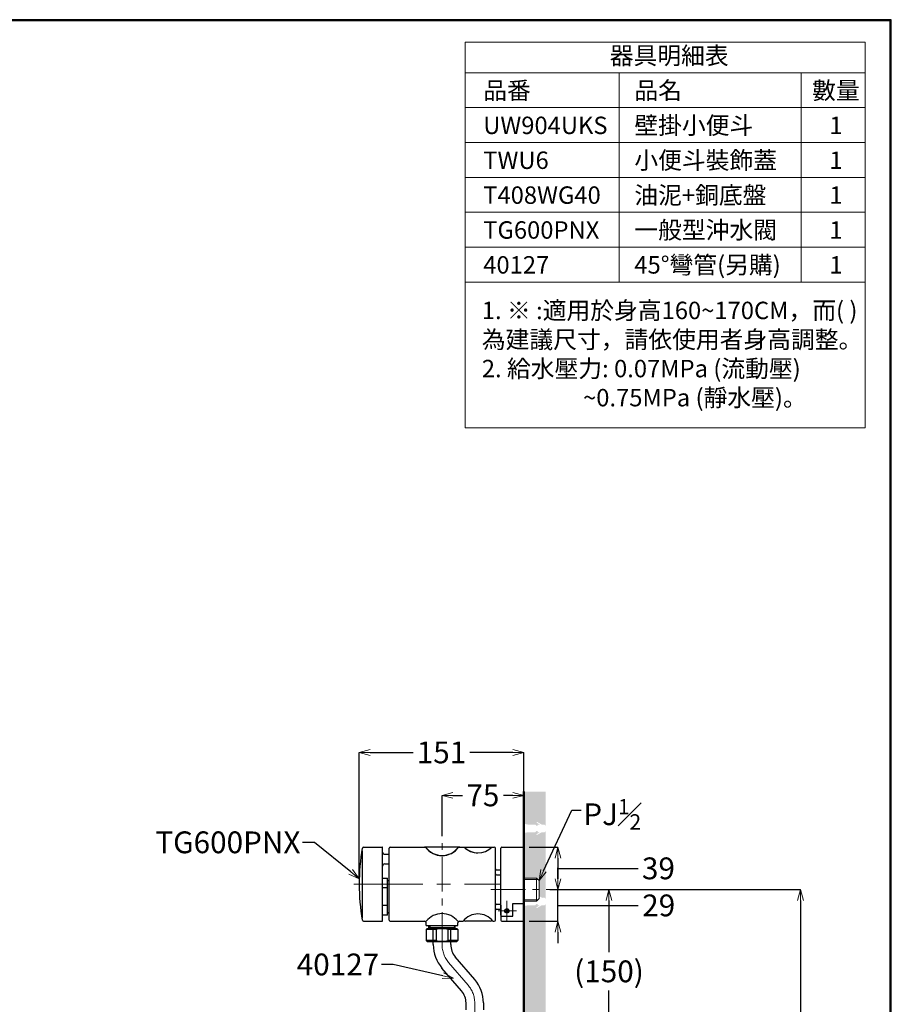
# Model space of a CAD drawing. Units: millimetres. Extents: x -347 to 1253, y 3236 to 5532.
# Drawn here: x 453 to 1253, y 4629 to 5532 of the extents above; entities that cross this region are included whole.
import ezdxf
from ezdxf import colors
from ezdxf.entities.mleader import LeaderData, LeaderLine
from ezdxf.math import Vec2, Vec3

# ---------------------------------------------------------------- set-up
doc = ezdxf.new("R2010")
doc.units = ezdxf.units.MM
doc.linetypes.add('CENTER', pattern=[50.8, 31.75, -6.35, 6.35, -6.35])
for name, color, linetype, lineweight in [('中心線', 2, 'CENTER', 5), ('標註線', 7, 'Continuous', 9), ('牆壁線', 4, 'Continuous', 50)]:
    doc.layers.add(name, color=color, linetype=linetype, lineweight=lineweight)
doc.layers.add('繪圖線', color=7, linetype='Continuous')
doc.layers.get('0').off()
doc.styles.get("Standard").update_dxf_attribs({"font": 'msjh.ttf', "height": 20})
doc.dimstyles.get("Standard").update_dxf_attribs({"dimtxt": 20, "dimasz": 10, "dimexe": 0, "dimexo": 5, "dimgap": 5, "dimtad": 0, "dimtih": 1, "dimtoh": 1, "dimdec": 1, "dimdsep": 46, "dimtxsty": 'Standard', "dimblk": 'OPEN30', "dimcen": 0.09, "dimadec": 0, "dimazin": 2, "dimtfac": 1, "dimtdec": 1, "dimtofl": 0, "dimtmove": 1, "dimatfit": 0, "dimldrblk": 'OPEN30', "dimfxl": 0, "dimtolj": 1, "dimtzin": 0, "dimarcsym": 0})

# ---------------------------------------------------------------- blocks, each defined once
blk = doc.blocks.new('_OPEN30')
at = {"color": 0, "linetype": 'ByBlock'}
for p, q in [((-1, 0.268), (0, 0)), ((0, 0), (-1, -0.268)), ((0, 0), (-1, 0))]:
    blk.add_line(p, q, dxfattribs=at)
blk = doc.blocks.new('*D28')
at = {"layer": 'Defpoints', "color": 0}
for p in [(934.92, 4734.39), (915.92, 4584.39), (994.16, 4584.39)]:
    blk.add_point(p, dxfattribs=at)
at = {"layer": '標註線', "color": 0, "lineweight": -2}
for p, q in [((939.92, 4734.39), (994.16, 4734.39)), ((994.16, 4724.39), (994.16, 4676.89)), ((994.16, 4594.39), (994.16, 4641.9)), ((920.92, 4584.39), (994.16, 4584.39))]:
    blk.add_line(p, q, dxfattribs=at)
at = {"layer": '標註線', "color": 0, "lineweight": -2, "xscale": 10, "yscale": 10, "zscale": 10}
for p, rotation in [((994.16, 4734.39), 90), ((994.16, 4584.39), 270)]:
    blk.add_blockref('_OPEN30', p, dxfattribs=dict(at, rotation=rotation))
at = {"layer": '標註線', "color": 0, "insert": (994.16, 4659.39), "char_height": 20, "attachment_point": 5}
blk.add_mtext('\\A1;(150)', dxfattribs=at)
blk = doc.blocks.new('*D29')
at = {"layer": 'Defpoints', "color": 0}
for p in [(981.32, 4734.39), (959.24, 3596.39), (1169.89, 3596.39)]:
    blk.add_point(p, dxfattribs=at)
at = {"layer": '標註線', "color": 0, "lineweight": -2}
for p, q in [((986.32, 4734.39), (1169.89, 4734.39)), ((1169.89, 4724.39), (1169.89, 4200.53)), ((1169.89, 3606.39), (1169.89, 4130.25)), ((964.24, 3596.39), (1169.89, 3596.39))]:
    blk.add_line(p, q, dxfattribs=at)
at = {"layer": '標註線', "color": 0, "lineweight": -2, "xscale": 10, "yscale": 10, "zscale": 10}
for p, rotation in [((1169.89, 4734.39), 90), ((1169.89, 3596.39), 270)]:
    blk.add_blockref('_OPEN30', p, dxfattribs=dict(at, rotation=rotation))
at = {"layer": '標註線', "color": 0, "insert": (1169.89, 4165.39), "char_height": 20, "attachment_point": 5}
blk.add_mtext('\\A1;給水高度\\P(1138)', dxfattribs=at)
blk = doc.blocks.new('*D33')
at = {"layer": 'Defpoints', "color": 0}
for p in [(915.92, 4820.82), (840.92, 4778.39), (915.92, 4778.39)]:
    blk.add_point(p, dxfattribs=at)
at = {"layer": '標註線', "color": 0, "lineweight": -2}
for p, q in [((840.92, 4783.39), (840.92, 4820.82)), ((850.92, 4820.82), (859.65, 4820.82)), ((905.92, 4820.82), (897.19, 4820.82)), ((915.92, 4783.39), (915.92, 4820.82))]:
    blk.add_line(p, q, dxfattribs=at)
at = {"layer": '標註線', "color": 0, "lineweight": -2, "xscale": 10, "yscale": 10, "zscale": 10, "rotation": 180}
blk.add_blockref('_OPEN30', (840.92, 4820.82), dxfattribs=at)
at = {"layer": '標註線', "color": 0, "lineweight": -2, "xscale": 10, "yscale": 10, "zscale": 10}
blk.add_blockref('_OPEN30', (915.92, 4820.82), dxfattribs=at)
at = {"layer": '標註線', "color": 0, "insert": (878.42, 4820.82), "char_height": 20, "attachment_point": 5}
blk.add_mtext('\\A1;75', dxfattribs=at)
blk = doc.blocks.new('*D34')
at = {"layer": 'Defpoints', "color": 0}
for p in [(915.92, 4860.25), (915.92, 4807.2), (764.92, 4739.39)]:
    blk.add_point(p, dxfattribs=at)
at = {"layer": '標註線', "color": 0, "lineweight": -2}
for p, q in [((764.92, 4744.39), (764.92, 4860.25)), ((774.92, 4860.25), (814.42, 4860.25)), ((905.92, 4860.25), (866.42, 4860.25)), ((915.92, 4812.2), (915.92, 4860.25))]:
    blk.add_line(p, q, dxfattribs=at)
at = {"layer": '標註線', "color": 0, "lineweight": -2, "xscale": 10, "yscale": 10, "zscale": 10, "rotation": 180}
blk.add_blockref('_OPEN30', (764.92, 4860.25), dxfattribs=at)
at = {"layer": '標註線', "color": 0, "lineweight": -2, "xscale": 10, "yscale": 10, "zscale": 10}
blk.add_blockref('_OPEN30', (915.92, 4860.25), dxfattribs=at)
at = {"layer": '標註線', "color": 0, "insert": (840.42, 4860.25), "char_height": 20, "attachment_point": 5}
blk.add_mtext('\\A1;151', dxfattribs=at)
blk = doc.blocks.new('*D40')
at = {"layer": 'Defpoints', "color": 0}
for p in [(940.71, 4734.39), (947.3, 4734.39), (915.92, 4705.39)]:
    blk.add_point(p, dxfattribs=at)
at = {"layer": '標註線', "color": 0, "lineweight": -2}
for p, q in [((947.3, 4744.39), (947.3, 4754.39)), ((945.71, 4734.39), (947.3, 4734.39)), ((947.3, 4705.39), (947.3, 4734.39)), ((947.3, 4719.89), (1010.82, 4719.89)), ((1010.82, 4719.89), (1020.82, 4719.89)), ((920.92, 4705.39), (947.3, 4705.39)), ((947.3, 4695.39), (947.3, 4685.39))]:
    blk.add_line(p, q, dxfattribs=at)
at = {"layer": '標註線', "color": 0, "lineweight": -2, "xscale": 10, "yscale": 10, "zscale": 10}
for p, rotation in [((947.3, 4734.39), 270), ((947.3, 4705.39), 90)]:
    blk.add_blockref('_OPEN30', p, dxfattribs=dict(at, rotation=rotation))
at = {"layer": '標註線', "color": 0, "insert": (1039.77, 4719.89), "char_height": 20, "attachment_point": 5}
blk.add_mtext('\\A1;29', dxfattribs=at)
blk = doc.blocks.new('*D41')
at = {"layer": 'Defpoints', "color": 0}
for p in [(915.92, 4773.39), (939.92, 4734.39), (947.3, 4734.39)]:
    blk.add_point(p, dxfattribs=at)
at = {"layer": '標註線', "color": 0, "lineweight": -2}
for p, q in [((920.92, 4773.39), (947.3, 4773.39)), ((947.3, 4763.39), (947.3, 4744.39)), ((947.3, 4753.89), (1010.81, 4753.89)), ((1010.81, 4753.89), (1020.81, 4753.89)), ((944.92, 4734.39), (947.3, 4734.39))]:
    blk.add_line(p, q, dxfattribs=at)
at = {"layer": '標註線', "color": 0, "lineweight": -2, "xscale": 10, "yscale": 10, "zscale": 10}
for p, rotation in [((947.3, 4773.39), 90), ((947.3, 4734.39), 270)]:
    blk.add_blockref('_OPEN30', p, dxfattribs=dict(at, rotation=rotation))
at = {"layer": '標註線', "color": 0, "insert": (1039.53, 4753.89), "char_height": 20, "attachment_point": 5}
blk.add_mtext('\\A1;39', dxfattribs=at)

msp = doc.modelspace()

# ---------------------------------------------------------------- hatches: boundary and pattern name
at = {"layer": '繪圖線', "lineweight": 0}
h = msp.add_hatch(dxfattribs=at)
h.set_pattern_fill('DOTS', color=256, scale=6)
h.paths.add_polyline_path([(935.92, 4824.31), (915.92, 4824.31), (915.92, 4794.79), (920.17, 4794.03), (926.54, 4794.03), (927.56, 4792.94), (928.67, 4792.94), (928.67, 4794.03), (930.79, 4794.03), (927.8, 4795.76, -1), (928.22, 4796.49), (932.92, 4793.78), (932.92, 4794.03), (935.04, 4794.03), (935.92, 4793.1)])
h.paths.add_polyline_path([(935.92, 4787.99), (935.04, 4787.06), (932.49, 4787.06), (928.22, 4784.59, -1), (927.8, 4785.33), (930.79, 4787.06), (928.67, 4787.06), (928.67, 4788.14), (927.56, 4788.14), (926.54, 4787.06), (920.17, 4787.06), (915.92, 4786.29), (915.92, 4744.82), (927.94, 4744.82), (929.92, 4742.84), (929.92, 4728.52), (932.92, 4726.78), (932.92, 4727.03), (935.04, 4727.03), (935.92, 4726.1)])
h.paths.add_polyline_path([(935.92, 4720.99), (935.04, 4720.06), (932.49, 4720.06), (928.22, 4717.59, -1), (927.8, 4718.33), (930.79, 4720.06), (928.67, 4720.06), (928.67, 4721.14), (927.56, 4721.14), (926.54, 4720.06), (920.17, 4720.06), (915.92, 4719.29), (915.92, 4482.89), (916.2, 4482.39), (916.33, 4482.89), (916.61, 4482.39), (916.73, 4482.89), (917.02, 4482.39), (917.14, 4482.89), (917.42, 4482.39), (917.55, 4482.89), (917.83, 4482.39), (917.96, 4482.89), (918.24, 4482.39), (918.37, 4482.89), (918.65, 4482.39), (918.77, 4482.89), (919.06, 4482.39), (919.18, 4482.89), (919.47, 4482.39), (919.59, 4482.89), (919.87, 4482.39), (920, 4482.89), (920.28, 4482.39), (920.41, 4482.89), (920.69, 4482.39), (920.82, 4482.89), (921.1, 4482.39), (921.22, 4482.89), (921.51, 4482.39), (921.63, 4482.89), (921.91, 4482.39), (922.04, 4482.89), (922.32, 4482.39), (922.45, 4482.89), (922.73, 4482.39), (922.86, 4482.89), (923.14, 4482.39), (923.26, 4482.89), (923.55, 4482.39), (923.67, 4482.89), (923.95, 4482.39), (924.08, 4482.89), (924.36, 4482.39), (924.49, 4482.89), (924.77, 4482.39), (924.9, 4482.89), (925.18, 4482.39), (925.3, 4482.89), (925.59, 4482.39), (925.71, 4482.89), (926, 4482.39), (926.12, 4482.89), (926.4, 4482.39), (926.53, 4482.89), (926.81, 4482.39), (926.94, 4482.89), (927.22, 4482.39), (927.35, 4482.89), (927.63, 4482.39), (927.75, 4482.89), (928.04, 4482.39), (928.16, 4482.89), (928.44, 4482.39), (928.57, 4482.89), (928.85, 4482.39), (928.98, 4482.89), (929.26, 4482.39), (929.39, 4482.89), (929.67, 4482.39), (929.79, 4482.89), (930.08, 4482.39), (930.49, 4482.39), (930.2, 4482.89), (929.95, 4481.89), (930.19, 4480.39), (930.06, 4479.89), (929.78, 4480.39), (929.65, 4479.89), (929.26, 4482.39), (928.98, 4482.89), (928.85, 4482.39), (928.04, 4482.39), (927.75, 4482.89), (927.63, 4482.39), (926.81, 4482.39), (926.53, 4482.89), (926.4, 4482.39), (925.59, 4482.39), (925.3, 4482.89), (925.18, 4482.39), (924.36, 4482.39), (924.08, 4482.89), (923.95, 4482.39), (923.14, 4482.39), (922.86, 4482.89), (922.73, 4482.39), (921.91, 4482.39), (921.63, 4482.89), (921.51, 4482.39), (920.69, 4482.39), (920.41, 4482.89), (920.28, 4482.39), (919.47, 4482.39), (919.18, 4482.89), (919.06, 4482.39), (918.24, 4482.39), (917.96, 4482.89), (917.83, 4482.39), (917.02, 4482.39), (916.73, 4482.89), (916.61, 4482.39), (916, 4482.39), (916.31, 4480.39), (916.19, 4479.89), (915.92, 4481.6), (915.92, 3596.39), (935.92, 3596.39), (935.92, 4481.23), (933.23, 4480.52), (932.95, 4480.97), (932.83, 4480.42), (932.05, 4480.21), (931.78, 4480.66), (931.66, 4480.11), (931.38, 4480.56), (931.03, 4482.84), (931.32, 4482.25), (931.45, 4482.73), (931.75, 4482.14), (931.88, 4482.62), (932.17, 4482.02), (932.3, 4482.51), (932.6, 4481.91), (932.73, 4482.4), (933.03, 4481.8), (933.15, 4482.28), (933.45, 4481.69), (933.58, 4482.17), (935.92, 4481.56)])
h.paths.add_polyline_path([(930.61, 4482.89), (930.9, 4482.35), (931.27, 4480.01), (930.99, 4480.46)], flags=16)
h.paths.add_polyline_path([(927.75, 4452.89), (928.04, 4452.39), (928.16, 4452.89), (928.44, 4452.39), (928.57, 4452.89), (928.85, 4452.39), (928.98, 4452.89), (929.26, 4452.39), (929.39, 4452.89), (929.67, 4452.39), (929.79, 4452.89), (930.08, 4452.39), (930.2, 4452.89), (930.49, 4452.39), (930.61, 4452.89), (930.9, 4452.35), (931.03, 4452.84), (931.32, 4452.25), (931.45, 4452.73), (931.75, 4452.14), (931.88, 4452.62), (932.17, 4452.02), (932.3, 4452.51), (932.6, 4451.91), (932.73, 4452.4), (933.03, 4451.8), (933.15, 4452.28), (933.45, 4451.69), (933.58, 4452.17, 0.06543), (933.65, 4450.43), (933.62, 4450.63), (933.34, 4451.07), (933.23, 4450.52), (932.95, 4450.97), (932.83, 4450.42), (932.56, 4450.87), (932.44, 4450.32), (932.17, 4450.76), (932.05, 4450.21), (931.78, 4450.66), (931.66, 4450.11), (931.38, 4450.56), (931.27, 4450.01), (930.99, 4450.46), (930.87, 4449.93), (930.6, 4450.4), (930.47, 4449.89), (930.19, 4450.39), (930.06, 4449.89), (929.78, 4450.39), (929.65, 4449.89), (929.37, 4450.39), (929.25, 4449.89), (928.96, 4450.39), (928.84, 4449.89), (928.56, 4450.39), (928.43, 4449.89), (928.15, 4450.39), (928.02, 4449.89), (927.74, 4450.39), (927.61, 4449.89), (927.33, 4450.39), (927.21, 4449.89), (926.92, 4450.39), (926.8, 4449.89), (926.51, 4450.39), (926.39, 4449.89), (926.11, 4450.39), (925.98, 4449.89), (925.7, 4450.39), (925.57, 4449.89), (925.29, 4450.39), (925.16, 4449.89), (924.88, 4450.39), (924.76, 4449.89), (924.47, 4450.39), (924.35, 4449.89), (924.07, 4450.39), (923.94, 4449.89), (923.66, 4450.39), (923.53, 4449.89), (923.25, 4450.39), (923.12, 4449.89), (922.84, 4450.39), (922.72, 4449.89), (922.43, 4450.39), (922.31, 4449.89), (922.03, 4450.39), (921.9, 4449.89), (921.62, 4450.39), (921.49, 4449.89), (921.21, 4450.39), (921.08, 4449.89), (920.8, 4450.39), (920.68, 4449.89), (920.39, 4450.39), (920.27, 4449.89), (919.98, 4450.39), (919.86, 4449.89), (919.58, 4450.39), (919.45, 4449.89), (919.17, 4450.39), (919.04, 4449.89), (918.76, 4450.39), (918.63, 4449.89), (918.35, 4450.39), (918.23, 4449.89), (917.94, 4450.39), (917.82, 4449.89), (917.54, 4450.39), (917.41, 4449.89), (917.13, 4450.39), (917, 4449.89), (916.72, 4450.39), (916.59, 4449.89), (916.2, 4452.39), (916.33, 4452.89), (916.61, 4452.39), (916.73, 4452.89), (917.02, 4452.39), (917.14, 4452.89), (917.42, 4452.39), (917.55, 4452.89), (917.83, 4452.39), (917.96, 4452.89), (918.24, 4452.39), (918.37, 4452.89), (918.65, 4452.39), (918.77, 4452.89), (919.06, 4452.39), (919.18, 4452.89), (919.47, 4452.39), (919.59, 4452.89), (919.87, 4452.39), (920, 4452.89), (920.28, 4452.39), (920.41, 4452.89), (920.69, 4452.39), (920.82, 4452.89), (921.1, 4452.39), (921.22, 4452.89), (921.51, 4452.39), (921.63, 4452.89), (921.91, 4452.39), (922.04, 4452.89), (922.32, 4452.39), (922.45, 4452.89), (922.73, 4452.39), (922.86, 4452.89), (923.14, 4452.39), (923.26, 4452.89), (923.55, 4452.39), (923.67, 4452.89), (923.95, 4452.39), (924.08, 4452.89), (924.36, 4452.39), (924.49, 4452.89), (924.77, 4452.39), (924.9, 4452.89), (925.18, 4452.39), (925.3, 4452.89), (925.59, 4452.39), (925.71, 4452.89), (926, 4452.39), (926.12, 4452.89), (926.4, 4452.39), (926.53, 4452.89), (926.81, 4452.39), (926.94, 4452.89), (927.22, 4452.39), (927.35, 4452.89), (927.63, 4452.39)], flags=16)
h.paths.add_polyline_path([(927.75, 4452.89), (928.15, 4450.39), (928.43, 4449.89), (928.04, 4452.39)], flags=0)
h.paths.add_polyline_path([(928.16, 4452.89), (928.56, 4450.39), (928.84, 4449.89), (928.44, 4452.39)], flags=0)
h.paths.add_polyline_path([(927.35, 4452.89), (927.74, 4450.39), (928.02, 4449.89), (927.63, 4452.39)], flags=0)
h.paths.add_polyline_path([(928.57, 4452.89), (928.96, 4450.39), (929.25, 4449.89), (928.85, 4452.39)], flags=0)
h.paths.add_polyline_path([(926.94, 4452.89), (927.33, 4450.39), (927.61, 4449.89), (927.22, 4452.39)], flags=0)
h.paths.add_polyline_path([(928.98, 4452.89), (929.37, 4450.39), (929.65, 4449.89), (929.26, 4452.39)], flags=0)
h.paths.add_polyline_path([(926.53, 4452.89), (926.92, 4450.39), (927.21, 4449.89), (926.81, 4452.39)], flags=0)
h.paths.add_polyline_path([(929.39, 4452.89), (929.78, 4450.39), (930.06, 4449.89), (929.67, 4452.39)], flags=0)
h.paths.add_polyline_path([(926.12, 4452.89), (926.51, 4450.39), (926.8, 4449.89), (926.4, 4452.39)], flags=0)
h.paths.add_polyline_path([(929.79, 4452.89), (930.19, 4450.39), (930.47, 4449.89), (930.08, 4452.39)], flags=0)
h.paths.add_polyline_path([(925.71, 4452.89), (926.11, 4450.39), (926.39, 4449.89), (926, 4452.39)], flags=0)
h.paths.add_polyline_path([(930.2, 4452.89), (930.6, 4450.39), (930.87, 4449.93), (930.49, 4452.39)], flags=0)
h.paths.add_polyline_path([(925.3, 4452.89), (925.7, 4450.39), (925.98, 4449.89), (925.59, 4452.39)], flags=0)
h.paths.add_polyline_path([(930.61, 4452.89), (930.99, 4450.46), (931.27, 4450.01), (930.9, 4452.35)], flags=16)
h.paths.add_polyline_path([(924.9, 4452.89), (925.29, 4450.39), (925.57, 4449.89), (925.18, 4452.39)], flags=0)
h.paths.add_polyline_path([(924.49, 4452.89), (924.88, 4450.39), (925.16, 4449.89), (924.77, 4452.39)], flags=0)
h.paths.add_polyline_path([(924.08, 4452.89), (924.47, 4450.39), (924.76, 4449.89), (924.36, 4452.39)], flags=0)
h.paths.add_polyline_path([(923.67, 4452.89), (924.07, 4450.39), (924.35, 4449.89), (923.95, 4452.39)], flags=0)
h.paths.add_polyline_path([(923.26, 4452.89), (923.66, 4450.39), (923.94, 4449.89), (923.55, 4452.39)], flags=0)
h.paths.add_polyline_path([(922.86, 4452.89), (923.25, 4450.39), (923.53, 4449.89), (923.14, 4452.39)], flags=0)
h.paths.add_polyline_path([(922.45, 4452.89), (922.84, 4450.39), (923.12, 4449.89), (922.73, 4452.39)], flags=0)
h.paths.add_polyline_path([(922.04, 4452.89), (922.43, 4450.39), (922.72, 4449.89), (922.32, 4452.39)], flags=0)
h.paths.add_polyline_path([(931.03, 4452.84), (931.38, 4450.56), (931.66, 4450.11), (931.32, 4452.25)], flags=0)
h.paths.add_polyline_path([(921.63, 4452.89), (922.03, 4450.39), (922.31, 4449.89), (921.91, 4452.39)], flags=0)
h.paths.add_polyline_path([(921.22, 4452.89), (921.62, 4450.39), (921.9, 4449.89), (921.51, 4452.39)], flags=0)
h.paths.add_polyline_path([(920.82, 4452.89), (921.21, 4450.39), (921.49, 4449.89), (921.1, 4452.39)], flags=0)
h.paths.add_polyline_path([(920.41, 4452.89), (920.8, 4450.39), (921.08, 4449.89), (920.69, 4452.39)], flags=0)
h.paths.add_polyline_path([(920, 4452.89), (920.39, 4450.39), (920.68, 4449.89), (920.28, 4452.39)], flags=0)
h.paths.add_polyline_path([(919.59, 4452.89), (919.98, 4450.39), (920.27, 4449.89), (919.87, 4452.39)], flags=0)
h.paths.add_polyline_path([(919.18, 4452.89), (919.58, 4450.39), (919.86, 4449.89), (919.47, 4452.39)], flags=0)
h.paths.add_polyline_path([(918.77, 4452.89), (919.17, 4450.39), (919.45, 4449.89), (919.06, 4452.39)], flags=0)
h.paths.add_polyline_path([(931.45, 4452.73), (931.78, 4450.66), (932.05, 4450.21), (931.75, 4452.14)], flags=0)
h.paths.add_polyline_path([(918.37, 4452.89), (918.76, 4450.39), (919.04, 4449.89), (918.65, 4452.39)], flags=0)
h.paths.add_polyline_path([(917.96, 4452.89), (918.35, 4450.39), (918.63, 4449.89), (918.24, 4452.39)], flags=0)
h.paths.add_polyline_path([(917.55, 4452.89), (917.94, 4450.39), (918.23, 4449.89), (917.83, 4452.39)], flags=0)
h.paths.add_polyline_path([(917.14, 4452.89), (917.54, 4450.39), (917.82, 4449.89), (917.42, 4452.39)], flags=0)
h.paths.add_polyline_path([(916.73, 4452.89), (917.13, 4450.39), (917.41, 4449.89), (917.02, 4452.39)], flags=0)
h.paths.add_polyline_path([(916.33, 4452.89), (916.72, 4450.39), (917, 4449.89), (916.61, 4452.39)], flags=0)
h.paths.add_polyline_path([(931.88, 4452.62), (932.17, 4450.76), (932.44, 4450.32), (932.17, 4452.02)], flags=0)
h.paths.add_polyline_path([(932.3, 4452.51), (932.56, 4450.87), (932.83, 4450.42), (932.6, 4451.91)], flags=0)
h.paths.add_polyline_path([(932.73, 4452.4), (932.95, 4450.97), (933.23, 4450.52), (933.03, 4451.8)], flags=0)
h.paths.add_polyline_path([(935.92, 3596.39), (915.92, 3596.39), (589.18, 3596.39), (589.18, 3576.39), (935.92, 3576.39)])

# ---------------------------------------------------------------- linework, layer by layer
at = {"layer": '中心線', "linetype": 'CENTER'}
for p, q in [((840.92, 4681.83), (840.92, 4778.39)), ((885.79, 4734.39), (940.71, 4734.39))]:
    msp.add_line(p, q, dxfattribs=at)
at = {"layer": '中心線', "linetype": 'CENTER', "ltscale": 2}
msp.add_line((759.92, 4739.39), (895.11, 4739.39), dxfattribs=at)
at = {"layer": '中心線', "color": 7, "linetype": 'CENTER'}
for p, q in [((900.42, 4704.91), (900.42, 4724.12)), ((892.53, 4714.89), (909.24, 4714.89))]:
    msp.add_line(p, q, dxfattribs=at)
at = {"layer": '中心線', "color": 6}
msp.add_line((864.9, 4646.68), (846.94, 4667.63), dxfattribs=at)
at = {"layer": '中心線', "lineweight": 0, "ltscale": 0.5}
msp.add_line((870.92, 4630.41), (870.92, 4582.19), dxfattribs=at)
at = {"layer": '中心線', "color": 6}
for centre, start, end in [((865.93, 4683.9), 180, 220.60129), ((845.92, 4630.41), 0, 40.60129)]:
    msp.add_arc(centre, 25, start, end, dxfattribs=at)
at = {"layer": '標註線'}
for p, q in [((862.25, 5511.74), (1229.33, 5511.74)), ((862.25, 5157.93), (862.25, 5511.74)), ((1229.33, 5157.93), (1229.33, 5511.74)), ((862.25, 5483.74), (1229.33, 5483.74)), ((1003.63, 5291.74), (1003.63, 5483.74)), ((1170.66, 5291.74), (1170.66, 5483.74)), ((862.25, 5451.74), (1229.33, 5451.74)), ((862.25, 5419.74), (1229.33, 5419.74)), ((862.25, 5387.74), (1229.33, 5387.74)), ((862.25, 5355.74), (1229.33, 5355.74)), ((862.25, 5323.74), (1229.33, 5323.74)), ((862.25, 5291.74), (1229.33, 5291.74)), ((862.25, 5157.93), (1229.33, 5157.93))]:
    msp.add_line(p, q, dxfattribs=at)
at = {"layer": '標註線', "color": 6}
msp.add_line((832.93, 4699.66), (848.93, 4699.66), dxfattribs=at)
at = {"layer": '牆壁線'}
msp.add_line((915.92, 3596.39), (915.92, 4824.31), dxfattribs=at)
at = {"layer": '繪圖線', "color": 7, "linetype": 'Continuous'}
for p, q in [((767.92, 4708.22), (767.92, 4770.02)), ((768.76, 4773.39), (786.12, 4773.39)), ((786.42, 4767.89), (786.42, 4773.39)), ((786.42, 4705.69), (786.42, 4773.09)), ((792.42, 4706.39), (792.42, 4772.39)), ((793.42, 4773.39), (825.67, 4773.39)), ((825.67, 4773.39), (824.72, 4773.39)), ((856.17, 4773.39), (825.67, 4773.39)), ((857.12, 4773.39), (856.17, 4773.39)), ((856.17, 4773.39), (861.17, 4773.39)), ((860.22, 4773.39), (861.17, 4773.39)), ((861.17, 4773.39), (886.67, 4773.39)), ((861.59, 4772.99), (861.59, 4773.01)), ((886.25, 4772.99), (886.25, 4773.01)), ((886.67, 4773.39), (887.62, 4773.39)), ((886.67, 4773.39), (888.92, 4773.39)), ((889.92, 4706.39), (889.92, 4772.39)), ((894.92, 4710.97), (894.92, 4772.39)), ((895.92, 4773.39), (915.92, 4773.39)), ((915.92, 4721.5), (915.92, 4773.39)), ((788.42, 4766.84), (792.42, 4766.84)), ((788.42, 4757.94), (792.42, 4757.94)), ((890.92, 4752.39), (894.92, 4752.39)), ((786.42, 4744.89), (790.92, 4744.89)), ((786.42, 4710.89), (786.42, 4744.89)), ((790.92, 4710.89), (790.92, 4744.89)), ((791.02, 4713.14), (791.02, 4742.64)), ((791.02, 4742.64), (791.42, 4742.64)), ((890.92, 4747.81), (894.92, 4747.81)), ((790.92, 4735.89), (786.42, 4735.89)), ((790.92, 4740.09), (791.02, 4740.09)), ((915.92, 4721.5), (915.92, 4729.91)), ((790.92, 4719.89), (786.42, 4719.89)), ((790.92, 4715.69), (791.02, 4715.69)), ((890.92, 4720.98), (894.92, 4720.98)), ((890.92, 4716.39), (894.92, 4716.39)), ((894.92, 4719.98), (894.92, 4710.97)), ((899.64, 4714.12), (901.2, 4715.67)), ((901.2, 4714.12), (899.64, 4715.67)), ((905.92, 4709.97), (905.92, 4721.5)), ((905.92, 4721.5), (915.92, 4721.5)), ((905.92, 4721.5), (915.92, 4721.5)), ((905.92, 4709.97), (905.92, 4721.5)), ((915.92, 4705.39), (915.92, 4721.5)), ((790.92, 4710.89), (786.42, 4710.89)), ((791.02, 4713.14), (791.42, 4713.14)), ((894.92, 4710.97), (894.92, 4706.39)), ((895.92, 4709.97), (905.92, 4709.97)), ((895.92, 4709.97), (905.92, 4709.97)), ((768.76, 4705.39), (786.12, 4705.39)), ((793.42, 4705.39), (824.92, 4705.39)), ((826.42, 4701.39), (826.42, 4703.89)), ((826.42, 4701.39), (855.42, 4701.39)), ((826.42, 4697.69), (827.42, 4698.69)), ((826.42, 4697.69), (826.42, 4687.69)), ((835.63, 4697.69), (826.42, 4697.69)), ((827.42, 4698.69), (854.42, 4698.69)), ((828.92, 4701.39), (829.92, 4699.66)), ((828.92, 4698.69), (828.92, 4701.39)), ((828.92, 4699.66), (852.92, 4699.66)), ((829.92, 4698.69), (829.92, 4699.66)), ((835.63, 4697.69), (835.63, 4687.69)), ((855.42, 4697.69), (846.21, 4697.69)), ((846.21, 4697.69), (846.21, 4687.69)), ((851.92, 4699.66), (852.92, 4701.39)), ((851.92, 4698.69), (851.92, 4699.66)), ((852.92, 4698.69), (852.92, 4701.39)), ((855.42, 4697.69), (854.42, 4698.69)), ((855.42, 4701.39), (855.42, 4703.89)), ((855.42, 4697.69), (855.42, 4687.69)), ((856.92, 4705.39), (860.02, 4705.39)), ((885.52, 4705.39), (862.32, 4705.39)), ((887.81, 4705.39), (888.92, 4705.39)), ((895.92, 4705.39), (915.92, 4705.39)), ((826.42, 4687.69), (827.42, 4686.69)), ((835.63, 4687.69), (826.42, 4687.69)), ((827.42, 4686.69), (854.42, 4686.69)), ((855.42, 4687.69), (846.21, 4687.69)), ((855.42, 4687.69), (854.42, 4686.69))]:
    msp.add_line(p, q, dxfattribs=at)
at = {"layer": '繪圖線', "color": 7, "linetype": 'Continuous', "lineweight": 0}
for p, q in [((915.92, 4744.87), (927.69, 4744.87)), ((915.92, 4743.71), (928.85, 4743.71)), ((927.69, 4744.87), (929.92, 4742.64)), ((927.69, 4723.92), (927.69, 4744.87)), ((929.92, 4726.14), (929.92, 4742.64)), ((915.92, 4725.08), (928.85, 4725.08)), ((915.92, 4723.92), (927.69, 4723.92)), ((927.69, 4723.92), (929.92, 4726.14))]:
    msp.add_line(p, q, dxfattribs=at)
at = {"layer": '繪圖線', "color": 6, "ltscale": 0.5}
for p, q in [((832.93, 4683.9), (832.93, 4699.66)), ((848.93, 4683.9), (848.93, 4699.66)), ((870.97, 4651.89), (853.02, 4672.84)), ((858.83, 4641.48), (840.87, 4662.43))]:
    msp.add_line(p, q, dxfattribs=at)
at = {"layer": '繪圖線', "color": 7}
msp.add_line((852.52, 4686.69), (834.62, 4686.69), dxfattribs=at)
at = {"layer": '繪圖線', "color": 6}
for p, q in [((862.92, 4624.19), (862.92, 4630.41)), ((878.92, 4630.41), (878.92, 4624.19))]:
    msp.add_line(p, q, dxfattribs=at)
at = {"layer": '繪圖線', "lineweight": 30}
msp.add_lwpolyline([(-346.7, 3236.39), (1253.27, 3236.39), (1253.27, 5532.41), (-346.7, 5532.41)], close=True, dxfattribs=at)
at = {"layer": '繪圖線', "color": 0}
msp.add_lwpolyline([(1252.07, 3499.54), (1252.07, 5531.21), (-345.5, 5531.21), (-345.5, 3499.54)], close=True, dxfattribs=at)
at = {"layer": '繪圖線', "color": 7, "linetype": 'Continuous'}
for centre, radius in [((900.42, 4714.88), 2), ((900.42, 4714.89), 1.75)]:
    msp.add_circle(centre, radius, dxfattribs=at)
for centre, radius, start, end in [((959.08, 4739.39), 194.17, 170.16352, 189.83648), ((768.76, 4772.39), 1, 90, 170.16352), ((786.12, 4773.09), 0.3, 0, 90), ((793.42, 4772.39), 1, 90, 180), ((840.92, 4784.41), 18.81, 215.84154, 324.15846), ((826.63, 4778.65), 5.7, 263.34884, 264.89347), ((840.92, 4784.41), 18.7, 217.72113, 322.27887), ((855.2, 4778.65), 5.7, 275.06441, 276.65116), ((873.92, 4786.29), 18.14, 225.33152, 269.99997), ((873.92, 4786.29), 18.14, 225.33152, 314.66848), ((888.92, 4772.39), 1, 0, 90), ((895.92, 4772.39), 1, 90, 180), ((788.42, 4768.84), 2, 180, 270), ((788.42, 4755.94), 2, 90, 180), ((890.92, 4753.39), 1, 180, 270), ((791.42, 4743.64), 1, 270, 0), ((890.92, 4748.81), 1, 180, 270), ((890.92, 4719.98), 1, 90, 180), ((890.92, 4715.39), 1, 90, 180), ((768.76, 4706.39), 1, 189.83648, 270), ((791.42, 4712.14), 1, 0, 90), ((793.42, 4706.39), 1, 180, 270), ((840.92, 4693.79), 18.57, 38.66852, 141.33148), ((873.92, 4694.69), 17.42, 38.37444, 141.62556), ((862.32, 4706.89), 1.5, 202.80238, 270), ((885.52, 4706.89), 1.5, 270, 337.19762), ((888.92, 4706.39), 1, 270, 0), ((895.92, 4710.97), 1, 180, 270), ((895.92, 4710.97), 1, 180, 270), ((895.92, 4706.39), 1, 180, 270), ((786.12, 4705.69), 0.3, 270, 0), ((824.92, 4703.89), 1.5, 0, 90), ((840.92, 4684.19), 14.5, 68.59665, 111.40335), ((856.92, 4703.89), 1.5, 90, 180), ((860.02, 4705.69), 0.3, 270, 321.62556), ((887.81, 4705.69), 0.3, 218.37444, 270), ((840.92, 4701.19), 14.5, 248.59665, 291.40335)]:
    msp.add_arc(centre, radius, start, end, dxfattribs=at)
at = {"layer": '繪圖線', "color": 6, "ltscale": 0.5}
for centre, radius, start, end in [((865.93, 4683.9), 33, 180, 220.60129), ((865.93, 4683.9), 17, 180, 220.60129), ((845.92, 4630.41), 33, 0, 40.60129), ((845.92, 4630.41), 17, 0, 40.60129)]:
    msp.add_arc(centre, radius, start, end, dxfattribs=at)

# ---------------------------------------------------------------- texts
at = {"layer": '標註線', "char_height": 16, "attachment_point": 1}
for s, width, insert in [('器具明細表', 178.2514, (994.82, 5507.49)), ('品番', 178.2514, (878.74, 5475.49)), ('品名', 178.2514, (1017.41, 5475.49)), ('數量', 178.2514, (1180.62, 5475.49)), ('UW904UKS', 178.2514, (878.74, 5443.49)), ('壁掛小便斗', 178.2514, (1017.41, 5443.49)), ('1', 178.2514, (1196.44, 5443.49)), ('TWU6', 178.2514, (878.74, 5411.49)), ('小便斗裝飾蓋', 178.2514, (1017.41, 5411.49)), ('1', 178.2514, (1196.44, 5411.49)), ('T408WG40', 178.2514, (878.74, 5379.49)), ('油泥+銅底盤', 178.2514, (1017.41, 5379.49)), ('1', 178.2514, (1196.44, 5379.49)), ('TG600PNX', 178.2514, (878.74, 5347.49)), ('一般型沖水閥', 178.2514, (1017.41, 5347.49)), ('1', 178.2514, (1196.44, 5347.49)), ('40127', 178.2514, (878.74, 5315.49)), ('45%%D彎管(另購)', 178.2514, (1017.41, 5315.49)), ('1', 178.2514, (1196.44, 5315.49)), ('1. ※ :適用於身高160~170CM，而( )\\P為建議尺寸，請依使用者身高調整。\\P2. {\\A1;給水壓力: 0.07MPa (流動壓) \\P                   ~0.75MPa (靜水壓)。}', 431.9741, (877.44, 5273.71))]:
    msp.add_mtext_dynamic_manual_height_columns(s, width=width, gutter_width=100, heights=[0], dxfattribs=dict(at, insert=insert))

# ---------------------------------------------------------------- dimensions: what is measured, and where the dimension line sits
at = {"layer": '標註線'}
for base, p1, p2, picture, middle in [((915.92, 4860.25), (764.92, 4739.39), (915.92, 4807.2), '*D34', (840.42, 4860.25)), ((915.92, 4820.82), (840.92, 4778.39), (915.92, 4778.39), '*D33', (878.42, 4820.82))]:
    dim = msp.add_linear_dim(base=base, p1=p1, p2=p2, dimstyle='Standard', dxfattribs=at)
    dim.commit()
    dim.dimension.update_dxf_attribs({"geometry": picture, "text_midpoint": middle})
for p1, p2, picture, middle in [((915.92, 4773.39), (939.92, 4734.39), '*D41', (1025.81, 4753.89)), ((915.92, 4705.39), (940.71, 4734.39), '*D40', (1025.82, 4719.89))]:
    dim = msp.add_linear_dim(base=(947.3, 4734.39), p1=p1, p2=p2, angle=90, dimstyle='Standard', dxfattribs=at)
    dim.commit()
    dim.dimension.update_dxf_attribs({"geometry": picture, "text_midpoint": middle, "dimtype": 160})
for base, p1, p2, text, picture, middle in [((994.16, 4584.39), (934.92, 4734.39), (915.92, 4584.39), '(<>)', '*D28', (994.16, 4659.39)), ((1169.89, 3596.39), (981.32, 4734.39), (959.24, 3596.39), '給水高度\\P(<>)', '*D29', (1169.89, 4165.39))]:
    dim = msp.add_linear_dim(base=base, p1=p1, p2=p2, angle=90, text=text, dimstyle='Standard', dxfattribs=at)
    dim.commit()
    dim.dimension.update_dxf_attribs({"geometry": picture, "text_midpoint": middle})

# ---------------------------------------------------------------- leaders
ml = msp.add_multileader_mtext('Standard', dxfattribs=at)
ml.set_content('\\A1;PJ{\\H0.7x;\\S1#2;}', color=256)
ml.set_leader_properties()
ml.set_arrow_properties(name='OPEN30')
ml.build(insert=Vec2(0, 0))
ml.multileader.update_dxf_attribs({"dogleg_length": 0.36, "arrow_head_size": 10})
ctx = ml.context
ctx.base_point, ctx.char_height, ctx.arrow_head_size, ctx.plane_origin = Vec3(968.57, 4807.36), 20, 10, Vec3(896.56, 4724.48)
notes = []
notes.append((ctx, [(0, (1, 1, 0), (968.21, 4807.36), (1, 0), 0.36, [(0, [(929.92, 4742.64), (960.1, 4807.36)], 0, [])])]))
ctx.mtext.insert, ctx.mtext.flow_direction = Vec3(970.57, 4817.52), 5
ml = msp.add_multileader_mtext('Standard', dxfattribs=at)
ml.set_content('TG600PNX', color=256)
ml.set_leader_properties()
ml.set_arrow_properties(name='OPEN30')
ml.build(insert=Vec2(0, 0))
ml.multileader.update_dxf_attribs({"dogleg_length": 0.36, "arrow_head_size": 10})
ctx = ml.context
ctx.base_point, ctx.char_height, ctx.arrow_head_size, ctx.plane_origin = Vec3(575.73, 4777.61), 20, 10, Vec3(774.79, 4707.15)
ctx.text_align_type = 2
notes.append((ctx, [(0, (1, 1, 0), (713.34, 4777.61), (-1, 0), 0.36, [(0, [(764.92, 4744.39), (723.85, 4777.61)], 0, [])])]))
ctx.mtext.insert, ctx.mtext.alignment, ctx.mtext.flow_direction = Vec3(710.98, 4787.77), 3, 5
ml = msp.add_multileader_mtext('Standard', dxfattribs=at)
ml.set_content('40127', color=256)
ml.set_leader_properties()
ml.set_arrow_properties(name='OPEN30')
ml.build(insert=Vec2(0, 0))
ml.multileader.update_dxf_attribs({"dogleg_length": 0.36, "arrow_head_size": 10})
ctx = ml.context
ctx.base_point, ctx.char_height, ctx.arrow_head_size, ctx.plane_origin = Vec3(706.12, 4665.58), 20, 10, Vec3(847.07, 4595.12)
ctx.text_align_type = 2
notes.append((ctx, [(0, (1, 1, 0), (785.63, 4665.58), (-1, 0), 0.36, [(0, [(851.37, 4653.25), (796.14, 4665.58)], 0, [])])]))
ctx.mtext.insert, ctx.mtext.alignment, ctx.mtext.flow_direction = Vec3(783.27, 4675.74), 3, 5
for ctx, leaders in notes:
    for number, flags, end, landing, length, lines in leaders:
        leader = LeaderData()
        leader.index, (leader.has_last_leader_line, leader.has_dogleg_vector, leader.attachment_direction) = number, flags
        leader.last_leader_point, leader.dogleg_vector, leader.dogleg_length = Vec3(end), Vec3(landing), length
        for number, points, colour, breaks in lines:
            line = LeaderLine()
            line.index, line.vertices, line.color, line.breaks = number, Vec3.list(points), colors.encode_raw_color(colour), breaks
            leader.lines.append(line)
        ctx.leaders.append(leader)

doc.saveas('drawing.dxf')
